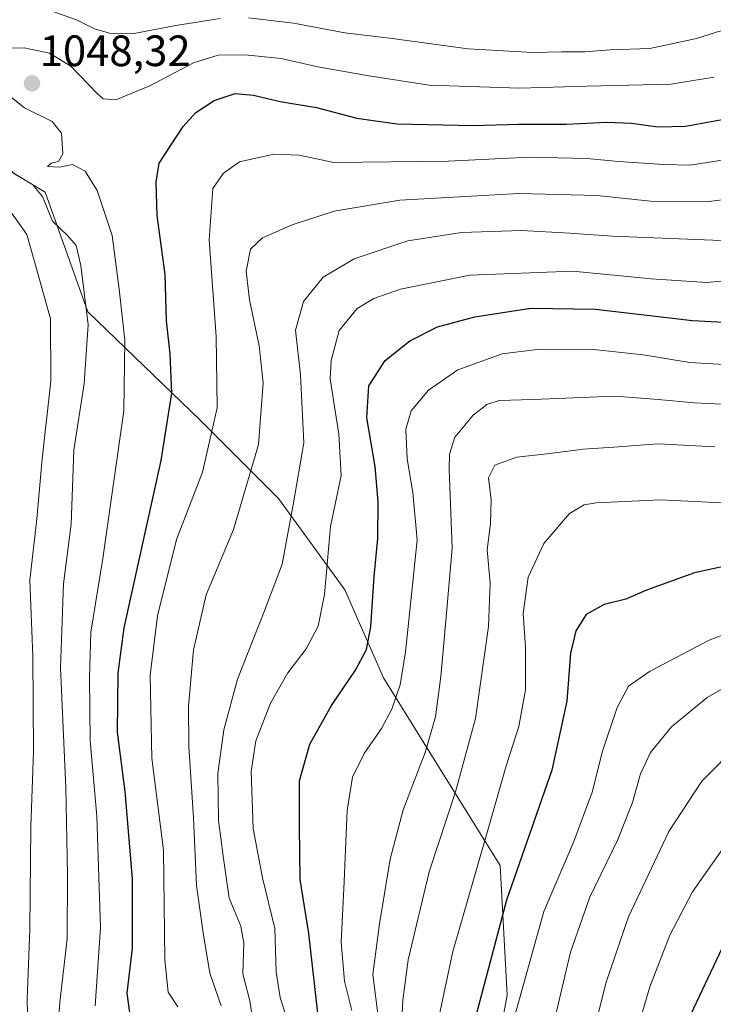
# Model space of a CAD drawing. Units: metres. Extents: x 617049 to 620483, y 4766449 to 4768821.
# Drawn here: x 619152 to 619311, y 4767107 to 4767332 of the extents above; entities that cross this region are included whole.
import ezdxf
from ezdxf.enums import TextEntityAlignment as Align

# ---------------------------------------------------------------- set-up
doc = ezdxf.new("R2010")
doc.units = ezdxf.units.M
doc.header["$MEASUREMENT"] = 0
for name, color, linetype, lineweight in [('Carátula', 7, 'Continuous', 5), ('Curva de nivel maestra', 36, 'Continuous', 30), ('Curva de nivel normal', 36, 'Continuous', 0), ('Pastizal CxS', 92, 'Continuous', 0), ('Punto de cota en terreno', 7, 'Continuous', 0), ('Rótulo de punto de cota en terreno', 19, 'Continuous', 0)]:
    doc.layers.add(name, color=color, linetype=linetype, lineweight=lineweight)
doc.styles.add('Arial', font='txt', dxfattribs={"height": 0.2})

# ---------------------------------------------------------------- blocks, each defined once
blk = doc.blocks.new('*U155')
at = {"layer": 'Pastizal CxS', "color": 92, "linetype": 'Continuous', "lineweight": 0}
blk.add_polyline3d([(619258.86, 4767082.76, 1103.51), (619263.78, 4767109.03, 1103.39), (619262.14, 4767138.59, 1097.54), (619248.84, 4767160, 1087.22), (619235.54, 4767181.42, 1077.55), (619226.7, 4767201.53, 1071.34), (619211.57, 4767222.35, 1062.66), (619193.6, 4767240.33, 1052.87), (619168.06, 4767264.94, 1039.42), (619158.29, 4767292.27, 1039.93), (619131.66, 4767308.26, 1033.8), (619095.69, 4767322.91, 1020.97), (619079.71, 4767345.55, 1022.48)], dxfattribs=at)
blk = doc.blocks.new('*U268')
at = {"layer": 'Curva de nivel maestra', "color": 36, "linetype": 'Continuous', "lineweight": 30}
blk.add_polyline3d([(619220.66, 4767103.59, 1075), (619218.48, 4767123.09, 1075), (619216.53, 4767135.39, 1075), (619216.32, 4767147.5, 1075), (619216.37, 4767157.92, 1075), (619218.71, 4767166.26, 1075), (619223.69, 4767175.08, 1075), (619229.11, 4767183.2, 1075), (619231.68, 4767187.87, 1075), (619232.64, 4767193.07, 1075), (619233.4, 4767204.56, 1075), (619234.2, 4767213.21, 1075), (619234.33, 4767221.57, 1075), (619233.6, 4767229.67, 1075), (619231.73, 4767240.79, 1075), (619232.21, 4767248.1, 1075), (619235.88, 4767253.82, 1075), (619241.53, 4767258.35, 1075), (619247.82, 4767261.53, 1075), (619256.36, 4767263.83, 1075), (619269.16, 4767265.76, 1075), (619283.94, 4767265.56, 1075), (619306.08, 4767262.94, 1075), (619321.74, 4767262.12, 1075)], dxfattribs=at)
blk = doc.blocks.new('5PATER')
at = {"layer": 'Carátula', "linetype": 'Continuous', "lineweight": 5}
h = blk.add_hatch(color=250, dxfattribs=at)
edge = h.paths.add_edge_path()
edge.add_ellipse((0, 0.01), major_axis=(-1.33, -1.34), ratio=0.999422, start_angle=0, end_angle=360)

msp = doc.modelspace()

# ---------------------------------------------------------------- linework, layer by layer
at = {"layer": 'Curva de nivel maestra', "color": 36, "linetype": 'Continuous', "lineweight": 30}
for points in [[(619177.62, 4767105.06, 1050), (619176.99, 4767109.46, 1050), (619178.26, 4767119.73, 1050), (619178.26, 4767135.53, 1050), (619176.57, 4767155.51, 1050), (619174.79, 4767168.99, 1050), (619174.95, 4767182.51, 1050), (619176.35, 4767192.85, 1050), (619184.78, 4767231.03, 1050), (619187.24, 4767246.36, 1050), (619186.82, 4767255.39, 1050), (619186, 4767262.93, 1050), (619185.66, 4767273.49, 1050), (619183.84, 4767286.9, 1050), (619183.64, 4767294.51, 1050), (619184.36, 4767298.86, 1050), (619189.83, 4767307.28, 1050), (619192.7, 4767310.41, 1050), (619196.89, 4767313.19, 1050), (619201.65, 4767314.79, 1050), (619205.86, 4767314.42, 1050), (619211.93, 4767312.94, 1050), (619220.24, 4767311.6, 1050), (619229.42, 4767309.15, 1050), (619238.54, 4767307.88, 1050), (619256.06, 4767307.51, 1050), (619266.41, 4767307.8, 1050), (619277.2, 4767307.75, 1050), (619286.57, 4767308.2, 1050), (619292.15, 4767308.03, 1050), (619298.16, 4767307.16, 1050), (619304.5, 4767307.36, 1050), (619314.47, 4767309.13, 1050)], [(619314.87, 4767207.22, 1100), (619306.54, 4767205.41, 1100), (619295.54, 4767201.4, 1100), (619290.87, 4767199.39, 1100), (619285.87, 4767198.14, 1100), (619281.82, 4767195.9, 1100), (619279.42, 4767192.16, 1100), (619278.2, 4767187.08, 1100), (619277.34, 4767176.12, 1100), (619273.96, 4767160.35, 1100), (619263.62, 4767130.69, 1100), (619255.46, 4767099.99, 1100)], [(619312.84, 4767119.8, 1125), (619305.59, 4767104.54, 1125)]]:
    msp.add_polyline3d(points, dxfattribs=at)
at = {"layer": 'Curva de nivel normal', "color": 36, "linetype": 'Continuous', "lineweight": 0}
for points in [[(619152.72, 4767336.22, 1040), (619165.64, 4767331.54, 1040), (619169.53, 4767329.55, 1040), (619173.54, 4767328.4, 1040), (619178.62, 4767328.49, 1040), (619188.12, 4767330.31, 1040), (619198.26, 4767331.88, 1040)], [(619154.33, 4767101.6, 1035), (619154.2, 4767108.1, 1035), (619154.84, 4767124.08, 1035), (619155.07, 4767147.4, 1035), (619155.64, 4767164.53, 1035), (619155.46, 4767186.4, 1035), (619154.82, 4767203.69, 1035), (619156.4, 4767217.69, 1035), (619157.59, 4767231.43, 1035), (619159.58, 4767249.13, 1035), (619159.49, 4767263.33, 1035), (619155.97, 4767276.13, 1035), (619154.13, 4767282.63, 1035), (619151.79, 4767285.94, 1035), (619149.97, 4767288.46, 1035), (619148.02, 4767290.52, 1035), (619146.01, 4767293.91, 1035), (619141.03, 4767300.47, 1035), (619132.73, 4767307.97, 1035), (619122.87, 4767315.72, 1035), (619117.9, 4767323.41, 1035), (619111.98, 4767332.81, 1035)], [(619161.06, 4767098.68, 1040), (619161.64, 4767107.42, 1040), (619163.31, 4767121.89, 1040), (619163.38, 4767136.56, 1040), (619163, 4767156.31, 1040), (619161.8, 4767183.69, 1040), (619162.52, 4767202.89, 1040), (619164.24, 4767216.5, 1040), (619164.83, 4767233.4, 1040), (619167.17, 4767248.58, 1040), (619168.09, 4767262, 1040), (619166.47, 4767275.56, 1040), (619165.36, 4767280.1, 1040), (619163.41, 4767282.37, 1040), (619159.95, 4767285.61, 1040), (619157.7, 4767291.27, 1040), (619155.45, 4767293.98, 1040), (619151.32, 4767296.47, 1040), (619145.08, 4767302.03, 1040), (619143.26, 4767306.62, 1040), (619139.28, 4767312.19, 1040), (619127.89, 4767323.9, 1040), (619123.91, 4767329.73, 1040), (619123.87, 4767332.32, 1040)], [(619204.72, 4767332.02, 1040), (619214.96, 4767330.84, 1040), (619226.72, 4767328.63, 1040), (619237.53, 4767327.32, 1040), (619254.86, 4767324.95, 1040), (619269.6, 4767324.17, 1040), (619276.16, 4767324.32, 1040), (619281.46, 4767324.28, 1040), (619287.23, 4767324.72, 1040), (619296.33, 4767325.04, 1040), (619306.95, 4767327.36, 1040), (619315.4, 4767330, 1040)], [(619148.18, 4767325.13, 1045), (619153.54, 4767325.23, 1045), (619159.27, 4767324.01, 1045), (619164.2, 4767321.04, 1045), (619170.14, 4767314.75, 1045), (619171.58, 4767313.59, 1045), (619174.42, 4767313.35, 1045), (619182.2, 4767316.52, 1045), (619192.2, 4767321.76, 1045), (619197.83, 4767323.5, 1045), (619203.88, 4767323.64, 1045), (619212.15, 4767322.77, 1045), (619220.52, 4767320.85, 1045), (619232.17, 4767318.84, 1045), (619245.98, 4767316.67, 1045), (619266.67, 4767315.98, 1045), (619281.94, 4767316.47, 1045), (619301.15, 4767316.91, 1045), (619311.03, 4767318.48, 1045)], [(619169.73, 4767106.54, 1045), (619170.94, 4767124.38, 1045), (619170.08, 4767149.88, 1045), (619168.57, 4767167.06, 1045), (619168.45, 4767181.52, 1045), (619168.73, 4767191.87, 1045), (619171.46, 4767208.69, 1045), (619176.24, 4767242.39, 1045), (619176.51, 4767258.45, 1045), (619175.16, 4767270.1, 1045), (619173.57, 4767282.35, 1045), (619170.19, 4767292.68, 1045), (619167.43, 4767297.07, 1045), (619164.58, 4767298.59, 1045), (619161.62, 4767297.94, 1045), (619158.83, 4767298.12, 1045), (619159.71, 4767298.91, 1045), (619161.38, 4767299.29, 1045), (619162.35, 4767300.98, 1045), (619162.02, 4767305.74, 1045), (619159.92, 4767308.36, 1045), (619153.59, 4767311.49, 1045), (619149.12, 4767315.1, 1045)], [(619188.62, 4767106.35, 1055), (619186.37, 4767109.68, 1055), (619185.64, 4767117.07, 1055), (619185.3, 4767142.12, 1055), (619182.66, 4767163.06, 1055), (619182.28, 4767182.06, 1055), (619183.92, 4767195.59, 1055), (619188.29, 4767213, 1055), (619194.18, 4767228.36, 1055), (619197.56, 4767243.03, 1055), (619197.34, 4767259.36, 1055), (619195.72, 4767281.36, 1055), (619196.61, 4767293.11, 1055), (619199, 4767296.63, 1055), (619202.7, 4767299.16, 1055), (619210.53, 4767300.94, 1055), (619216.27, 4767300.7, 1055), (619224.16, 4767299.06, 1055), (619250.29, 4767299.34, 1055), (619268.89, 4767300.22, 1055), (619281.95, 4767299.97, 1055), (619289.2, 4767299.24, 1055), (619299.54, 4767298.55, 1055), (619305.54, 4767298.39, 1055), (619316.21, 4767300.08, 1055)], [(619198.48, 4767106.57, 1060), (619195.89, 4767114.04, 1060), (619194.37, 4767123.2, 1060), (619192.84, 4767134, 1060), (619192.19, 4767149.46, 1060), (619191.1, 4767165.73, 1060), (619191.05, 4767174.99, 1060), (619192.15, 4767187.85, 1060), (619195.06, 4767200.4, 1060), (619201.33, 4767215.28, 1060), (619206.98, 4767234.68, 1060), (619208.05, 4767248.7, 1060), (619207.16, 4767257.2, 1060), (619204.95, 4767267.7, 1060), (619204.22, 4767274.2, 1060), (619205.14, 4767279.28, 1060), (619207.91, 4767281.84, 1060), (619214.7, 4767284.8, 1060), (619224.26, 4767287.92, 1060), (619239.26, 4767290.45, 1060), (619266.47, 4767291.92, 1060), (619284.3, 4767291.48, 1060), (619296.47, 4767290.21, 1060), (619309.17, 4767290.09, 1060), (619314.06, 4767290.68, 1060)], [(619205.95, 4767101.71, 1065), (619205.02, 4767107.69, 1065), (619203.42, 4767113.9, 1065), (619203.63, 4767120.9, 1065), (619202.96, 4767124.72, 1065), (619200.32, 4767131.15, 1065), (619198.91, 4767140.7, 1065), (619197.88, 4767148.93, 1065), (619197.73, 4767159.58, 1065), (619199.05, 4767169.56, 1065), (619202.2, 4767181.15, 1065), (619208.22, 4767196.33, 1065), (619212.42, 4767207.35, 1065), (619214.96, 4767221.36, 1065), (619217.36, 4767235.03, 1065), (619216.61, 4767250.58, 1065), (619215.45, 4767260.76, 1065), (619217.25, 4767267.28, 1065), (619221.74, 4767272.84, 1065), (619228.86, 4767277.05, 1065), (619241.06, 4767281.15, 1065), (619253.32, 4767283.04, 1065), (619267.06, 4767283.51, 1065), (619278.04, 4767282.91, 1065), (619287.73, 4767282.22, 1065), (619314.54, 4767281.13, 1065)], [(619213.42, 4767103.93, 1070), (619211.98, 4767108.47, 1070), (619211.06, 4767114.24, 1070), (619210.7, 4767124.25, 1070), (619207.91, 4767135.76, 1070), (619205.78, 4767147.04, 1070), (619205.3, 4767160.02, 1070), (619206.38, 4767167.06, 1070), (619209.76, 4767175.64, 1070), (619213.69, 4767182.53, 1070), (619217.89, 4767188.02, 1070), (619220.61, 4767193.21, 1070), (619222.07, 4767200.48, 1070), (619223.44, 4767215.99, 1070), (619225.83, 4767227.6, 1070), (619225.37, 4767237.03, 1070), (619223.36, 4767249.7, 1070), (619223.56, 4767253.88, 1070), (619225.4, 4767260.7, 1070), (619229.51, 4767265.7, 1070), (619233.32, 4767267.98, 1070), (619239.44, 4767270.12, 1070), (619255.22, 4767273.33, 1070), (619278.74, 4767274.24, 1070), (619296.62, 4767272.45, 1070), (619309.34, 4767271.64, 1070), (619322.07, 4767272.88, 1070)], [(619317.21, 4767252.68, 1080), (619305.42, 4767253.36, 1080), (619294.83, 4767255.14, 1080), (619283.56, 4767256.39, 1080), (619271.25, 4767256.41, 1080), (619262.58, 4767255.36, 1080), (619252.52, 4767251.72, 1080), (619245.82, 4767247.11, 1080), (619241.84, 4767242.38, 1080), (619240.62, 4767238.16, 1080), (619240.92, 4767231.42, 1080), (619242.24, 4767223.7, 1080), (619243.19, 4767212.91, 1080), (619242.12, 4767202.58, 1080), (619240.54, 4767187.36, 1080), (619239.32, 4767179.8, 1080), (619237.42, 4767174.28, 1080), (619235.04, 4767169.84, 1080), (619231.13, 4767164.18, 1080), (619228.47, 4767158.75, 1080), (619227.2, 4767151.15, 1080), (619226.58, 4767134.94, 1080), (619225.87, 4767121.01, 1080), (619226.64, 4767112.22, 1080), (619228.33, 4767105.47, 1080)], [(619312.74, 4767243.89, 1085), (619306.54, 4767244.17, 1085), (619298.2, 4767244.91, 1085), (619288.3, 4767245.7, 1085), (619269.58, 4767244.92, 1085), (619261.9, 4767244.7, 1085), (619259.12, 4767243.84, 1085), (619256.02, 4767241.36, 1085), (619251.85, 4767236.36, 1085), (619250.57, 4767232.49, 1085), (619250.52, 4767229.03, 1085), (619251.24, 4767211, 1085), (619249.73, 4767194.47, 1085), (619248.58, 4767181.76, 1085), (619247.37, 4767172.54, 1085), (619245.05, 4767164.35, 1085), (619240.05, 4767151.28, 1085), (619237.02, 4767140.05, 1085), (619234.58, 4767125.28, 1085), (619233.11, 4767113.69, 1085), (619234.42, 4767103.54, 1085)], [(619311.17, 4767234.18, 1090), (619298.22, 4767234.81, 1090), (619288.08, 4767234.09, 1090), (619281.08, 4767233.64, 1090), (619273.51, 4767232.59, 1090), (619265.98, 4767231.76, 1090), (619260.91, 4767229.95, 1090), (619259.47, 4767227.05, 1090), (619260.09, 4767222.05, 1090), (619259.94, 4767216.62, 1090), (619259.17, 4767210.66, 1090), (619259.9, 4767203.06, 1090), (619259.52, 4767193.14, 1090), (619256.56, 4767172.11, 1090), (619251.96, 4767155.39, 1090), (619245.95, 4767137.16, 1090), (619241.19, 4767117.1, 1090), (619239.91, 4767107.85, 1090), (619239.56, 4767100.06, 1090)], [(619312.78, 4767221.34, 1095), (619298.72, 4767222.08, 1095), (619284.07, 4767221.39, 1095), (619281.32, 4767220.92, 1095), (619277.99, 4767218.93, 1095), (619272.16, 4767212.12, 1095), (619268.52, 4767204.43, 1095), (619267.4, 4767196.12, 1095), (619267.96, 4767188.39, 1095), (619267.94, 4767182.84, 1095), (619267.98, 4767178.72, 1095), (619266.42, 4767170.35, 1095), (619263.51, 4767161.35, 1095), (619259.67, 4767147.75, 1095), (619251.36, 4767118.95, 1095), (619241.33, 4767071.74, 1095)], [(619430.38, 4767200.81, 1115), (619429.55, 4767199.82, 1115), (619428.6, 4767200.19, 1115), (619423.5, 4767203.78, 1115), (619419.68, 4767206.88, 1115), (619416.77, 4767207.63, 1115), (619412.44, 4767205.5, 1115), (619404.88, 4767200.3, 1115), (619400.94, 4767196.26, 1115), (619395.47, 4767188.51, 1115), (619388.5, 4767182.56, 1115), (619384.46, 4767181.85, 1115), (619380.15, 4767183.63, 1115), (619377.03, 4767183.93, 1115), (619370.58, 4767182.86, 1115), (619357.54, 4767181.71, 1115), (619337.44, 4767176.94, 1115), (619324.14, 4767171.68, 1115), (619316.77, 4767166.53, 1115), (619308.21, 4767157.87, 1115), (619300.64, 4767146.33, 1115), (619291.44, 4767126.88, 1115), (619286.26, 4767111.78, 1115), (619281.26, 4767091.41, 1115)], [(619319.45, 4767193.65, 1105), (619309.87, 4767190, 1105), (619296.21, 4767182.86, 1105), (619291.46, 4767179.5, 1105), (619288.84, 4767174.66, 1105), (619285.53, 4767164.66, 1105), (619283.14, 4767155.33, 1105), (619278.94, 4767144.04, 1105), (619272.09, 4767128.12, 1105), (619265.42, 4767104.09, 1105)], [(619273.05, 4767096.88, 1110), (619278.24, 4767118.8, 1110), (619282.52, 4767131.22, 1110), (619289.04, 4767144.52, 1110), (619292.37, 4767153, 1110), (619294.18, 4767159.52, 1110), (619296.46, 4767164.35, 1110), (619301.29, 4767170.24, 1110), (619309.42, 4767176.9, 1110), (619318.73, 4767182.31, 1110)], [(619314.12, 4767144.05, 1120), (619306.08, 4767132.6, 1120), (619300.9, 4767122.67, 1120), (619296.31, 4767110.93, 1120), (619293.02, 4767099.82, 1120)]]:
    msp.add_polyline3d(points, dxfattribs=at)
at = {"layer": 'Pastizal CxS', "color": 92, "linetype": 'Continuous', "lineweight": 0}
for points in [[(619079.71, 4767345.55, 1022.48), (619095.69, 4767322.91, 1020.97), (619131.66, 4767308.26, 1033.8), (619158.29, 4767292.27, 1039.93), (619168.06, 4767264.94, 1039.42), (619193.6, 4767240.33, 1052.87), (619211.57, 4767222.35, 1062.66), (619226.7, 4767201.53, 1071.34), (619235.54, 4767181.42, 1077.55), (619248.84, 4767160, 1087.22), (619262.14, 4767138.59, 1097.54), (619263.78, 4767109.03, 1103.39), (619258.86, 4767082.76, 1103.51)], [(619079.71, 4767345.55, 1022.48), (619095.69, 4767322.91, 1020.97), (619131.65, 4767308.26, 1033.8), (619158.29, 4767292.27, 1039.93), (619168.06, 4767264.94, 1039.42), (619193.6, 4767240.33, 1052.87), (619211.57, 4767222.35, 1062.66), (619226.7, 4767201.53, 1071.34), (619235.54, 4767181.42, 1077.55), (619248.84, 4767160, 1087.22), (619262.14, 4767138.59, 1097.54), (619263.78, 4767109.03, 1103.39), (619258.86, 4767082.76, 1103.51)]]:
    msp.add_polyline3d(points, dxfattribs=at)

# ---------------------------------------------------------------- block references
at = {"layer": 'Curva de nivel maestra', "color": 36, "linetype": 'Continuous', "lineweight": 30}
msp.add_blockref('*U268', (0, 0), dxfattribs=at)
at = {"layer": 'Pastizal CxS', "color": 92, "linetype": 'Continuous', "lineweight": 0}
msp.add_blockref('*U155', (0, 0), dxfattribs=at)
at = {"layer": 'Punto de cota en terreno', "linetype": 'Continuous', "lineweight": 0}
msp.add_blockref('5PATER', (619155.3, 4767317.08, 1048.32), dxfattribs=at)

# ---------------------------------------------------------------- texts
at = {"layer": 'Rótulo de punto de cota en terreno', "color": 19, "linetype": 'Continuous', "lineweight": 0, "style": 'Arial'}
msp.add_text('1048,32', height=7, dxfattribs=at).set_placement((619157.06, 4767318.84), align=Align.BOTTOM_LEFT)

doc.saveas('drawing.dxf')
